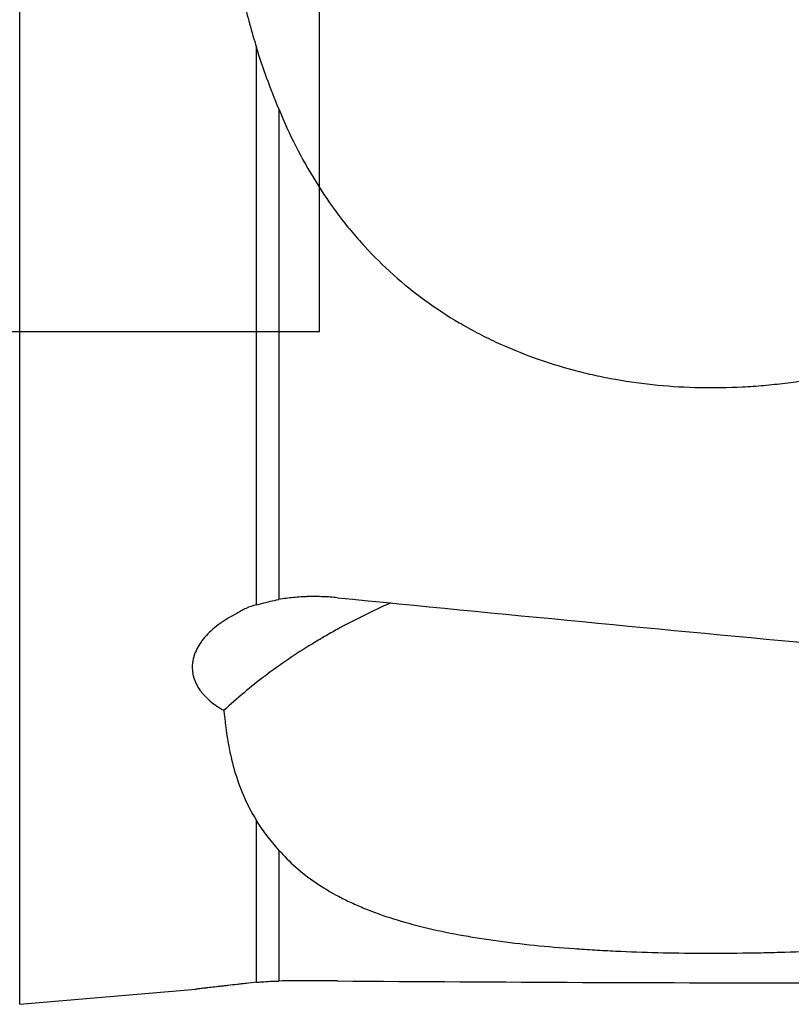
# Model space of a CAD drawing. Units: millimetres. Extents: x 206.3 to 290.3, y 204.1 to 288.5.
# Drawn here: x 247.4 to 262.3, y 219.7 to 238.7 of the extents above; entities that cross this region are included whole.
import ezdxf
from ezdxf.lldxf.tags import DXFTag

# ---------------------------------------------------------------- set-up
doc = ezdxf.new("R2010")
doc.units = ezdxf.units.MM
doc.layers.add('1', color=4, linetype='Continuous')
doc.layers.add('SK3', color=1, linetype='DASHED')
tags = doc.linetypes.add('DASHED', pattern=[25.72, 12.86, -12.86]).pattern_tags.tags
tags[6:7] = [DXFTag(74, 4), DXFTag(75, 0), DXFTag(340, '0'), DXFTag(46, 0.0), DXFTag(50, 0.0), DXFTag(44, 0.0), DXFTag(45, 0.0)]
tags[4:5] = [DXFTag(74, 4), DXFTag(75, 0), DXFTag(340, '0'), DXFTag(46, 0.0), DXFTag(50, 0.0), DXFTag(44, 0.0), DXFTag(45, 0.0)]

msp = doc.modelspace()

# ---------------------------------------------------------------- linework, layer by layer
at = {"layer": '1'}
for p, q in [((247.359, 219.75), (247.359, 267.713)), ((251.93, 227.46), (251.93, 238.213)), ((252.36, 237.028), (252.36, 227.561)), ((251.93, 220.174), (251.93, 223.298)), ((252.36, 222.727), (252.36, 220.199)), ((247.359, 219.75), (250.76, 220.043))]:
    msp.add_line(p, q, dxfattribs=at)
for major_axis, ratio, start_param, end_param in [((-174.005, 17.212), 0.092527, 1.572846, 1.6272), ((-174.013, 1.209), 0.135262, 1.564634, 1.618988)]:
    msp.add_ellipse((254.729, 243.731), major_axis=major_axis, ratio=ratio, start_param=start_param, end_param=end_param, dxfattribs=at)
for points, knots in [([(251.302, 241.973), (251.319, 241.653), (251.343, 241.335), (251.409, 240.699), (251.449, 240.383), (251.513, 239.988), (251.526, 239.909), (251.554, 239.751), (251.598, 239.516), (251.647, 239.282), (251.753, 238.819), (251.835, 238.513), (251.93, 238.213)], [0, 0, 0, 0, 0.25, 0.25, 0.5, 0.5, 0.5625, 0.5625, 0.625, 0.75, 0.75, 1, 1, 1, 1]), ([(252.36, 237.028), (252.461, 236.782), (252.571, 236.542), (252.808, 236.074), (252.935, 235.846), (253.21, 235.404), (253.356, 235.189), (253.592, 234.876), (253.673, 234.774), (253.799, 234.622), (253.842, 234.572), (253.928, 234.473), (254.147, 234.229), (254.38, 234), (254.768, 233.653), (254.97, 233.49), (255.393, 233.182), (255.613, 233.038), (255.899, 232.869), (255.957, 232.836), (256.073, 232.771), (256.132, 232.739), (256.31, 232.646), (256.43, 232.586), (256.794, 232.417), (257.041, 232.316), (257.546, 232.134), (257.802, 232.055), (258.195, 231.951), (258.327, 231.919), (258.526, 231.875), (258.593, 231.861), (258.727, 231.835), (258.795, 231.822), (259.133, 231.762), (259.404, 231.725), (259.948, 231.673), (260.22, 231.657), (260.766, 231.646), (261.039, 231.65), (261.451, 231.672), (261.588, 231.681), (261.862, 231.706), (261.999, 231.72), (262.408, 231.771), (262.679, 231.815), (262.948, 231.868)], [0, 0, 0, 0, 0.0625, 0.0625, 0.125, 0.125, 0.1875, 0.1875, 0.21875, 0.21875, 0.234375, 0.234375, 0.25, 0.3125, 0.3125, 0.375, 0.375, 0.4375, 0.4375, 0.453125, 0.453125, 0.46875, 0.46875, 0.5, 0.5, 0.5625, 0.5625, 0.625, 0.625, 0.65625, 0.65625, 0.671875, 0.671875, 0.6875, 0.6875, 0.75, 0.75, 0.8125, 0.8125, 0.875, 0.875, 0.90625, 0.90625, 0.9375, 0.9375, 1, 1, 1, 1]), ([(253.493, 227.596), (253.4, 227.605), (253.306, 227.611), (253.117, 227.618), (253.022, 227.619), (252.903, 227.616), (252.879, 227.615), (252.831, 227.613), (252.76, 227.609), (252.689, 227.603), (252.547, 227.589), (252.453, 227.577), (252.36, 227.561)], [0, 0, 0, 0, 0.25, 0.25, 0.5, 0.5, 0.5625, 0.5625, 0.625, 0.75, 0.75, 1, 1, 1, 1]), ([(254.526, 227.497), (254.345, 227.417), (254.168, 227.334), (253.822, 227.163), (253.653, 227.075), (253.406, 226.938), (253.283, 226.869), (253.162, 226.798), (253.082, 226.75), (253.042, 226.726), (252.685, 226.508), (252.385, 226.304), (251.818, 225.877), (251.552, 225.653), (251.302, 225.42)], [0, 0, 0, 0, 0.145025, 0.145025, 0.287521, 0.287521, 0.358769, 0.394393, 0.394393, 0.430017, 0.430017, 0.715008, 0.715008, 1, 1, 1, 1]), ([(251.93, 227.46), (251.86, 227.441), (251.793, 227.418), (251.714, 227.383), (251.698, 227.376), (251.667, 227.361), (251.652, 227.353), (251.607, 227.328), (251.578, 227.311), (251.552, 227.292)], [0, 0, 0, 0, 0.5, 0.5, 0.625, 0.625, 0.75, 0.75, 1, 1, 1, 1]), ([(251.552, 227.292), (251.494, 227.264), (251.439, 227.233), (251.358, 227.185), (251.331, 227.168), (251.279, 227.134), (251.253, 227.117), (251.179, 227.063), (251.132, 227.026), (251.043, 226.949), (251.002, 226.909), (250.954, 226.857), (250.945, 226.847), (250.927, 226.826), (250.918, 226.815), (250.891, 226.783), (250.875, 226.761), (250.829, 226.696), (250.802, 226.651), (250.757, 226.561), (250.738, 226.516), (250.72, 226.458), (250.717, 226.446), (250.711, 226.423), (250.708, 226.411), (250.701, 226.376), (250.697, 226.353), (250.689, 226.284), (250.688, 226.238), (250.694, 226.171), (250.699, 226.137), (250.705, 226.104), (250.711, 226.082), (250.714, 226.071), (250.729, 226.016), (250.746, 225.973), (250.786, 225.891), (250.81, 225.851), (250.845, 225.803), (250.852, 225.793), (250.866, 225.774), (250.874, 225.764), (250.897, 225.736), (250.913, 225.718), (250.964, 225.665), (251, 225.631), (251.078, 225.565), (251.12, 225.534), (251.186, 225.49), (251.208, 225.475), (251.254, 225.447), (251.278, 225.433), (251.302, 225.42)], [0, 0, 0, 0, 0.0625, 0.0625, 0.09375, 0.09375, 0.125, 0.125, 0.1875, 0.1875, 0.25, 0.25, 0.265625, 0.265625, 0.28125, 0.28125, 0.3125, 0.3125, 0.375, 0.375, 0.4375, 0.4375, 0.453125, 0.453125, 0.46875, 0.46875, 0.5, 0.5, 0.5625, 0.5625, 0.59375, 0.609375, 0.609375, 0.625, 0.625, 0.6875, 0.6875, 0.75, 0.75, 0.765625, 0.765625, 0.78125, 0.78125, 0.8125, 0.8125, 0.875, 0.875, 0.9375, 0.9375, 0.96875, 0.96875, 1, 1, 1, 1]), ([(251.302, 225.42), (251.319, 225.218), (251.343, 225.021), (251.385, 224.782), (251.393, 224.735), (251.412, 224.64), (251.441, 224.501), (251.476, 224.365), (251.552, 224.098), (251.612, 223.928), (251.754, 223.602), (251.835, 223.446), (251.93, 223.298)], [0, 0, 0, 0, 0.25, 0.25, 0.3125, 0.3125, 0.375, 0.5, 0.5, 0.75, 0.75, 1, 1, 1, 1]), ([(252.36, 222.727), (252.461, 222.611), (252.571, 222.5), (252.808, 222.291), (252.935, 222.192), (253.21, 222.005), (253.356, 221.917), (253.592, 221.792), (253.673, 221.752), (253.799, 221.694), (253.842, 221.674), (253.928, 221.637), (254.147, 221.544), (254.38, 221.461), (254.768, 221.339), (254.97, 221.283), (255.393, 221.181), (255.613, 221.135), (255.899, 221.082), (255.957, 221.072), (256.073, 221.052), (256.132, 221.042), (256.31, 221.014), (256.43, 220.996), (256.794, 220.946), (257.041, 220.916), (257.546, 220.865), (257.802, 220.843), (258.195, 220.815), (258.327, 220.806), (258.526, 220.795), (258.593, 220.791), (258.727, 220.784), (258.795, 220.781), (259.133, 220.765), (259.404, 220.755), (259.948, 220.742), (260.22, 220.738), (260.766, 220.735), (261.039, 220.736), (261.451, 220.742), (261.588, 220.744), (261.862, 220.75), (261.999, 220.754), (262.408, 220.767), (262.679, 220.779), (262.948, 220.793)], [0, 0, 0, 0, 0.0625, 0.0625, 0.125, 0.125, 0.1875, 0.1875, 0.21875, 0.21875, 0.234375, 0.234375, 0.25, 0.3125, 0.3125, 0.375, 0.375, 0.4375, 0.4375, 0.453125, 0.453125, 0.46875, 0.46875, 0.5, 0.5, 0.5625, 0.5625, 0.625, 0.625, 0.65625, 0.65625, 0.671875, 0.671875, 0.6875, 0.6875, 0.75, 0.75, 0.8125, 0.8125, 0.875, 0.875, 0.90625, 0.90625, 0.9375, 0.9375, 1, 1, 1, 1]), ([(251.552, 220.132), (251.494, 220.126), (251.439, 220.12), (251.358, 220.11), (251.331, 220.107), (251.279, 220.101), (251.253, 220.098), (251.179, 220.09), (251.132, 220.084), (251.043, 220.074), (251.002, 220.069), (250.954, 220.064), (250.945, 220.063), (250.927, 220.061), (250.918, 220.06), (250.891, 220.057), (250.875, 220.055), (250.829, 220.05), (250.802, 220.047), (250.77, 220.044), (250.761, 220.043), (250.753, 220.043)], [0, 0, 0, 0, 0.15583, 0.15583, 0.233745, 0.233745, 0.31166, 0.31166, 0.46749, 0.46749, 0.62332, 0.62332, 0.662277, 0.662277, 0.701235, 0.701235, 0.779149, 0.779149, 0.934979, 0.934979, 1, 1, 1, 1]), ([(251.93, 220.174), (251.86, 220.167), (251.793, 220.16), (251.714, 220.151), (251.698, 220.149), (251.667, 220.146), (251.652, 220.144), (251.607, 220.139), (251.578, 220.136), (251.552, 220.132)], [0, 0, 0, 0, 0.5, 0.5, 0.625, 0.625, 0.75, 0.75, 1, 1, 1, 1]), ([(253.493, 220.202), (253.4, 220.202), (253.306, 220.203), (253.117, 220.204), (253.022, 220.204), (252.903, 220.203), (252.879, 220.203), (252.831, 220.203), (252.76, 220.203), (252.689, 220.202), (252.547, 220.201), (252.453, 220.2), (252.36, 220.199)], [0, 0, 0, 0, 0.25, 0.25, 0.5, 0.5, 0.5625, 0.5625, 0.625, 0.75, 0.75, 1, 1, 1, 1])]:
    msp.add_open_spline(points, degree=3, knots=knots, dxfattribs=at)
for points in [[(252.36, 237.028), (252.2, 237.416), (252.056, 237.81), (251.93, 238.213)], [(251.93, 227.46), (251.963, 227.468), (251.996, 227.476), (252.03, 227.482)], [(252.03, 227.482), (252.138, 227.515), (252.248, 227.541), (252.36, 227.561)], [(252.36, 222.727), (252.2, 222.911), (252.056, 223.099), (251.93, 223.298)], [(251.93, 220.174), (251.963, 220.177), (251.996, 220.18), (252.03, 220.183)], [(252.03, 220.183), (252.138, 220.192), (252.248, 220.198), (252.36, 220.199)]]:
    msp.add_open_spline(points, degree=3, dxfattribs=at)
at = {"layer": 'SK3'}
for q in [(253.144, 254.734), (244.85, 232.728)]:
    msp.add_line((253.144, 232.728), q, dxfattribs=at)

doc.saveas('drawing.dxf')
